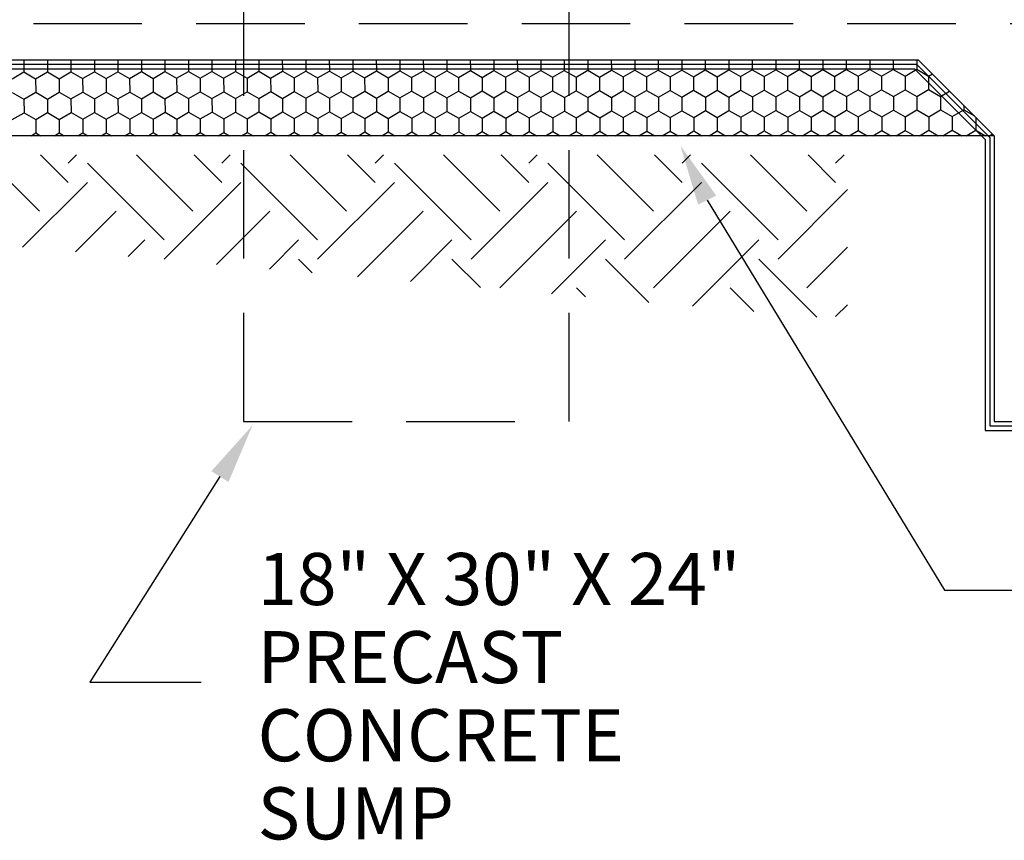
# Model space of a CAD drawing. Extents: x 19 to 817, y -6 to 537.
# Drawn here: x 702 to 756, y 147 to 193 of the extents above; entities that cross this region are included whole.
import ezdxf

# ---------------------------------------------------------------- set-up
doc = ezdxf.new("R2010")
doc.units = 0
doc.header["$LTSCALE"] = 24
doc.header["$MEASUREMENT"] = 0
doc.linetypes.add('HIDDEN', pattern=[0.375, 0.25, -0.125])
doc.layers.get('0').update_dxf_attribs({"linetype": 'CONTINUOUS'})
for name, color, linetype in [('AGGREGATE-BASE-COURSE', 4, 'CONTINUOUS'), ('DIM', 2, 'CONTINUOUS'), ('EARTH-HATCH', 6, 'CONTINUOUS'), ('REBAR', 1, 'HIDDEN'), ('SUMP', 1, 'HIDDEN'), ('WATER-LINER', 5, 'CONTINUOUS')]:
    doc.layers.add(name, color=color, linetype=linetype)
doc.styles.add('DAVE', font='SIMPLEX.SHX')

# ---------------------------------------------------------------- blocks, each defined once
blk = doc.blocks.new('*X13')
at = {"color": 0}
for p, q in [((702.687, 200.995), (699.571, 204.111)), ((704.278, 202.586), (702.753, 204.111)), ((704.278, 203.647), (704.743, 204.111)), ((709.582, 199.404), (705.339, 203.647)), ((711.173, 200.995), (708.056, 204.111)), ((712.764, 202.586), (711.238, 204.111)), ((712.764, 203.647), (713.228, 204.111)), ((718.067, 199.404), (713.824, 203.647)), ((719.658, 200.995), (716.542, 204.111)), ((721.249, 202.586), (719.724, 204.111)), ((721.249, 203.647), (721.714, 204.111)), ((726.552, 199.404), (722.31, 203.647)), ((728.143, 200.995), (725.027, 204.111)), ((729.734, 202.586), (728.209, 204.111)), ((729.734, 203.647), (730.199, 204.111)), ((735.037, 199.404), (730.795, 203.647)), ((736.628, 200.995), (733.512, 204.111)), ((738.219, 202.586), (736.694, 204.111)), ((738.219, 203.647), (738.684, 204.111)), ((743.523, 199.404), (739.28, 203.647)), ((745.114, 200.995), (741.997, 204.111)), ((746.705, 202.586), (745.179, 204.111)), ((746.705, 203.647), (747.169, 204.111)), ((701.748, 198.995), (705.339, 202.586)), ((709.582, 198.343), (713.824, 202.586)), ((718.067, 198.343), (722.31, 202.586)), ((726.552, 198.343), (730.795, 202.586)), ((735.037, 198.343), (739.28, 202.586)), ((743.523, 198.343), (747.363, 202.184)), ((704.673, 198.738), (706.93, 200.995)), ((712.472, 198.052), (715.415, 200.995)), ((720.272, 197.366), (723.901, 200.995)), ((728.143, 196.752), (732.386, 200.995)), ((736.628, 196.752), (740.871, 200.995)), ((707.598, 198.481), (708.521, 199.404)), ((715.397, 197.795), (717.006, 199.404)), ((723.196, 197.109), (725.492, 199.404)), ((730.996, 196.423), (733.977, 199.404)), ((738.795, 195.737), (742.462, 199.404)), ((745.114, 196.752), (747.363, 199.002)), ((717.763, 197.587), (717.006, 198.343)), ((727.066, 196.769), (725.492, 198.343)), ((736.37, 195.95), (733.977, 198.343)), ((745.673, 195.132), (742.462, 198.343)), ((732.881, 196.257), (732.386, 196.752)), ((742.185, 195.439), (740.871, 196.752)), ((746.705, 195.161), (747.363, 195.82))]:
    blk.add_line(p, q, dxfattribs=at)
blk = doc.blocks.new('*X28')
at = {"color": 0}
for p, q in [((702.226, 184.3), (702.228, 183.624)), ((703.525, 184.3), (703.527, 183.628)), ((704.824, 184.3), (704.826, 183.631)), ((706.123, 184.3), (706.125, 183.635)), ((707.422, 184.3), (707.424, 183.639)), ((708.721, 184.3), (708.723, 183.643)), ((710.02, 184.3), (710.022, 183.647)), ((711.319, 184.3), (711.321, 183.651)), ((712.618, 184.3), (712.62, 183.655)), ((713.917, 184.3), (713.919, 183.659)), ((715.216, 184.3), (715.218, 183.663)), ((716.515, 184.3), (716.517, 183.667)), ((717.814, 184.3), (717.816, 183.671)), ((719.113, 184.3), (719.115, 183.675)), ((720.412, 184.3), (720.414, 183.679)), ((721.711, 184.3), (721.713, 183.683)), ((723.01, 184.3), (723.012, 183.686)), ((724.309, 184.3), (724.311, 183.69)), ((725.608, 184.3), (725.61, 183.694)), ((726.908, 184.3), (726.909, 183.698)), ((728.207, 184.3), (728.208, 183.702)), ((729.506, 184.3), (729.507, 183.706)), ((730.805, 184.3), (730.806, 183.71)), ((732.104, 184.3), (732.105, 183.714)), ((733.403, 184.3), (733.405, 183.718)), ((734.702, 184.3), (734.704, 183.722)), ((736.001, 184.3), (736.003, 183.726)), ((737.3, 184.3), (737.302, 183.73)), ((738.599, 184.3), (738.601, 183.734)), ((739.898, 184.3), (739.9, 183.737)), ((741.197, 184.3), (741.199, 183.741)), ((742.496, 184.3), (742.498, 183.745)), ((743.795, 184.3), (743.797, 183.749)), ((745.094, 184.3), (745.096, 183.753)), ((746.393, 184.3), (746.395, 183.757)), ((747.692, 184.3), (747.694, 183.761)), ((748.991, 184.3), (748.993, 183.765)), ((750.29, 184.3), (750.292, 183.769)), ((751.589, 184.3), (751.591, 183.773)), ((701.579, 183.247), (702.228, 183.624)), ((702.228, 183.624), (702.878, 183.251)), ((702.878, 183.251), (703.527, 183.628)), ((703.527, 183.628), (704.177, 183.254)), ((704.177, 183.254), (704.826, 183.631)), ((704.826, 183.631), (705.476, 183.258)), ((705.476, 183.258), (706.125, 183.635)), ((706.125, 183.635), (706.775, 183.262)), ((706.775, 183.262), (707.424, 183.639)), ((707.424, 183.639), (708.075, 183.266)), ((708.075, 183.266), (708.723, 183.643)), ((708.723, 183.643), (709.374, 183.27)), ((709.374, 183.27), (710.022, 183.647)), ((710.022, 183.647), (710.673, 183.274)), ((710.673, 183.274), (711.321, 183.651)), ((711.321, 183.651), (711.972, 183.278)), ((711.972, 183.278), (712.62, 183.655)), ((712.62, 183.655), (713.271, 183.282)), ((713.271, 183.282), (713.919, 183.659)), ((713.919, 183.659), (714.57, 183.286)), ((714.57, 183.286), (715.218, 183.663)), ((715.218, 183.663), (715.869, 183.29)), ((715.869, 183.29), (716.517, 183.667)), ((716.517, 183.667), (717.168, 183.294)), ((717.168, 183.294), (717.816, 183.671)), ((717.816, 183.671), (718.467, 183.298)), ((718.467, 183.298), (719.115, 183.675)), ((719.115, 183.675), (719.766, 183.302)), ((719.766, 183.302), (720.414, 183.679)), ((720.414, 183.679), (721.065, 183.306)), ((721.065, 183.306), (721.713, 183.683)), ((721.713, 183.683), (722.364, 183.309)), ((722.364, 183.309), (723.012, 183.686)), ((723.012, 183.686), (723.663, 183.313)), ((723.663, 183.313), (724.311, 183.69)), ((724.311, 183.69), (724.962, 183.317)), ((724.962, 183.317), (725.61, 183.694)), ((725.61, 183.694), (726.261, 183.321)), ((726.261, 183.321), (726.909, 183.698)), ((726.909, 183.698), (727.56, 183.325)), ((727.56, 183.325), (728.208, 183.702)), ((728.208, 183.702), (728.859, 183.329)), ((728.859, 183.329), (729.507, 183.706)), ((729.507, 183.706), (730.158, 183.333)), ((730.158, 183.333), (730.806, 183.71)), ((730.806, 183.71), (731.457, 183.337)), ((731.457, 183.337), (732.105, 183.714)), ((732.105, 183.714), (732.756, 183.341)), ((732.756, 183.341), (733.405, 183.718)), ((733.405, 183.718), (734.055, 183.345)), ((734.055, 183.345), (734.704, 183.722)), ((734.704, 183.722), (735.354, 183.349)), ((735.354, 183.349), (736.003, 183.726)), ((736.003, 183.726), (736.653, 183.353)), ((736.653, 183.353), (737.302, 183.73)), ((737.302, 183.73), (737.952, 183.357)), ((737.952, 183.357), (738.601, 183.734)), ((738.601, 183.734), (739.251, 183.361)), ((739.251, 183.361), (739.9, 183.737)), ((739.9, 183.737), (740.55, 183.364)), ((740.55, 183.364), (741.199, 183.741)), ((741.199, 183.741), (741.849, 183.368)), ((741.849, 183.368), (742.498, 183.745)), ((742.498, 183.745), (743.148, 183.372)), ((743.148, 183.372), (743.797, 183.749)), ((743.797, 183.749), (744.447, 183.376)), ((744.447, 183.376), (745.096, 183.753)), ((745.096, 183.753), (745.746, 183.38)), ((745.746, 183.38), (746.395, 183.757)), ((746.395, 183.757), (747.045, 183.384)), ((747.045, 183.384), (747.694, 183.761)), ((747.694, 183.761), (748.345, 183.388)), ((748.345, 183.388), (748.993, 183.765)), ((748.993, 183.765), (749.644, 183.392)), ((749.644, 183.392), (750.292, 183.769)), ((750.292, 183.769), (750.943, 183.396)), ((750.943, 183.396), (751.591, 183.773)), ((751.591, 183.773), (752.242, 183.4)), ((752.242, 183.4), (752.451, 183.522)), ((702.878, 183.251), (702.881, 182.501)), ((704.177, 183.254), (704.18, 182.505)), ((705.476, 183.258), (705.479, 182.508)), ((706.775, 183.262), (706.778, 182.512)), ((708.075, 183.266), (708.077, 182.516)), ((709.374, 183.27), (709.376, 182.52)), ((710.673, 183.274), (710.675, 182.524)), ((711.972, 183.278), (711.974, 182.528)), ((713.271, 183.282), (713.273, 182.532)), ((714.57, 183.286), (714.572, 182.536)), ((715.869, 183.29), (715.871, 182.54)), ((717.168, 183.294), (717.17, 182.544)), ((718.467, 183.298), (718.469, 182.548)), ((719.766, 183.302), (719.768, 182.552)), ((721.065, 183.306), (721.067, 182.556)), ((722.364, 183.309), (722.366, 182.559)), ((723.663, 183.313), (723.665, 182.563)), ((724.962, 183.317), (724.964, 182.567)), ((726.261, 183.321), (726.263, 182.571)), ((727.56, 183.325), (727.562, 182.575)), ((728.859, 183.329), (728.861, 182.579)), ((730.158, 183.333), (730.16, 182.583)), ((731.457, 183.337), (731.459, 182.587)), ((732.756, 183.341), (732.758, 182.591)), ((734.055, 183.345), (734.057, 182.595)), ((735.354, 183.349), (735.356, 182.599)), ((736.653, 183.353), (736.655, 182.603)), ((737.952, 183.357), (737.955, 182.607)), ((739.251, 183.361), (739.254, 182.611)), ((740.55, 183.364), (740.553, 182.614)), ((741.849, 183.368), (741.852, 182.618)), ((743.148, 183.372), (743.151, 182.622)), ((744.447, 183.376), (744.45, 182.626)), ((745.746, 183.38), (745.749, 182.63)), ((747.045, 183.384), (747.048, 182.634)), ((748.345, 183.388), (748.347, 182.638)), ((749.644, 183.392), (749.646, 182.642)), ((750.943, 183.396), (750.945, 182.646)), ((752.242, 183.4), (752.244, 182.65)), ((701.582, 182.497), (702.232, 182.124)), ((702.232, 182.124), (702.881, 182.501)), ((702.881, 182.501), (703.531, 182.128)), ((703.531, 182.128), (704.18, 182.505)), ((704.18, 182.505), (704.83, 182.131)), ((704.83, 182.131), (705.479, 182.508)), ((705.479, 182.508), (706.129, 182.135)), ((706.129, 182.135), (706.778, 182.512)), ((706.778, 182.512), (707.428, 182.139)), ((707.428, 182.139), (708.077, 182.516)), ((708.077, 182.516), (708.727, 182.143)), ((708.727, 182.143), (709.376, 182.52)), ((709.376, 182.52), (710.026, 182.147)), ((710.026, 182.147), (710.675, 182.524)), ((710.675, 182.524), (711.326, 182.151)), ((711.326, 182.151), (711.974, 182.528)), ((711.974, 182.528), (712.625, 182.155)), ((712.625, 182.155), (713.273, 182.532)), ((713.273, 182.532), (713.924, 182.159)), ((713.924, 182.159), (714.572, 182.536)), ((714.572, 182.536), (715.223, 182.163)), ((715.223, 182.163), (715.871, 182.54)), ((715.871, 182.54), (716.522, 182.167)), ((716.522, 182.167), (717.17, 182.544)), ((717.17, 182.544), (717.821, 182.171)), ((717.821, 182.171), (718.469, 182.548)), ((718.469, 182.548), (719.12, 182.175)), ((719.12, 182.175), (719.768, 182.552)), ((719.768, 182.552), (720.419, 182.179)), ((720.419, 182.179), (721.067, 182.556)), ((721.067, 182.556), (721.718, 182.183)), ((721.718, 182.183), (722.366, 182.559)), ((722.366, 182.559), (723.017, 182.186)), ((723.017, 182.186), (723.665, 182.563)), ((723.665, 182.563), (724.316, 182.19)), ((724.316, 182.19), (724.964, 182.567)), ((724.964, 182.567), (725.615, 182.194)), ((725.615, 182.194), (726.263, 182.571)), ((726.263, 182.571), (726.914, 182.198)), ((726.914, 182.198), (727.562, 182.575)), ((727.562, 182.575), (728.213, 182.202)), ((728.213, 182.202), (728.861, 182.579)), ((728.861, 182.579), (729.512, 182.206)), ((729.512, 182.206), (730.16, 182.583)), ((730.16, 182.583), (730.811, 182.21)), ((730.811, 182.21), (731.459, 182.587)), ((731.459, 182.587), (732.11, 182.214)), ((732.11, 182.214), (732.758, 182.591)), ((732.758, 182.591), (733.409, 182.218)), ((733.409, 182.218), (734.057, 182.595)), ((734.057, 182.595), (734.708, 182.222)), ((734.708, 182.222), (735.356, 182.599)), ((735.356, 182.599), (736.007, 182.226)), ((736.007, 182.226), (736.655, 182.603)), ((736.655, 182.603), (737.306, 182.23)), ((737.306, 182.23), (737.955, 182.607)), ((737.955, 182.607), (738.605, 182.234)), ((738.605, 182.234), (739.254, 182.611)), ((739.254, 182.611), (739.904, 182.237)), ((739.904, 182.237), (740.553, 182.614)), ((740.553, 182.614), (741.203, 182.241)), ((741.203, 182.241), (741.852, 182.618)), ((741.852, 182.618), (742.502, 182.245)), ((742.502, 182.245), (743.151, 182.622)), ((743.151, 182.622), (743.801, 182.249)), ((743.801, 182.249), (744.45, 182.626)), ((744.45, 182.626), (745.1, 182.253)), ((745.1, 182.253), (745.749, 182.63)), ((745.749, 182.63), (746.399, 182.257)), ((746.399, 182.257), (747.048, 182.634)), ((747.048, 182.634), (747.698, 182.261)), ((747.698, 182.261), (748.347, 182.638)), ((748.347, 182.638), (748.997, 182.265)), ((748.997, 182.265), (749.646, 182.642)), ((749.646, 182.642), (750.296, 182.269)), ((750.296, 182.269), (750.945, 182.646)), ((750.945, 182.646), (751.596, 182.273)), ((751.596, 182.273), (752.244, 182.65)), ((752.244, 182.65), (752.895, 182.277)), ((752.895, 182.277), (753.401, 182.571)), ((702.232, 182.124), (702.235, 181.374)), ((703.531, 182.128), (703.534, 181.378)), ((704.83, 182.131), (704.833, 181.381)), ((706.129, 182.135), (706.132, 181.385)), ((707.428, 182.139), (707.431, 181.389)), ((708.727, 182.143), (708.73, 181.393)), ((710.026, 182.147), (710.029, 181.397)), ((711.326, 182.151), (711.328, 181.401)), ((712.625, 182.155), (712.627, 181.405)), ((713.924, 182.159), (713.926, 181.409)), ((715.223, 182.163), (715.225, 181.413)), ((716.522, 182.167), (716.524, 181.417)), ((717.821, 182.171), (717.823, 181.421)), ((719.12, 182.175), (719.122, 181.425)), ((720.419, 182.179), (720.421, 181.429)), ((721.718, 182.183), (721.72, 181.433)), ((723.017, 182.186), (723.019, 181.436)), ((724.316, 182.19), (724.318, 181.44)), ((725.615, 182.194), (725.617, 181.444)), ((726.914, 182.198), (726.916, 181.448)), ((728.213, 182.202), (728.215, 181.452)), ((729.512, 182.206), (729.514, 181.456)), ((730.811, 182.21), (730.813, 181.46)), ((732.11, 182.214), (732.112, 181.464)), ((733.409, 182.218), (733.411, 181.468)), ((734.708, 182.222), (734.71, 181.472)), ((736.007, 182.226), (736.009, 181.476)), ((737.306, 182.23), (737.308, 181.48)), ((738.605, 182.234), (738.607, 181.484)), ((739.904, 182.237), (739.906, 181.487)), ((741.203, 182.241), (741.206, 181.491)), ((742.502, 182.245), (742.505, 181.495)), ((743.801, 182.249), (743.804, 181.499)), ((745.1, 182.253), (745.103, 181.503)), ((746.399, 182.257), (746.402, 181.507)), ((747.698, 182.261), (747.701, 181.511)), ((748.997, 182.265), (749, 181.515)), ((750.296, 182.269), (750.299, 181.519)), ((751.596, 182.273), (751.598, 181.523)), ((752.895, 182.277), (752.897, 181.527)), ((701.586, 180.997), (702.235, 181.374)), ((702.235, 181.374), (702.885, 181.001)), ((702.885, 181.001), (703.534, 181.378)), ((703.534, 181.378), (704.184, 181.005)), ((704.184, 181.005), (704.833, 181.381)), ((704.833, 181.381), (705.483, 181.008)), ((705.483, 181.008), (706.132, 181.385)), ((706.132, 181.385), (706.782, 181.012)), ((706.782, 181.012), (707.431, 181.389)), ((707.431, 181.389), (708.081, 181.016)), ((708.081, 181.016), (708.73, 181.393)), ((708.73, 181.393), (709.38, 181.02)), ((709.38, 181.02), (710.029, 181.397)), ((710.029, 181.397), (710.679, 181.024)), ((710.679, 181.024), (711.328, 181.401)), ((711.328, 181.401), (711.978, 181.028)), ((711.978, 181.028), (712.627, 181.405)), ((712.627, 181.405), (713.277, 181.032)), ((713.277, 181.032), (713.926, 181.409)), ((713.926, 181.409), (714.576, 181.036)), ((714.576, 181.036), (715.225, 181.413)), ((715.225, 181.413), (715.876, 181.04)), ((715.876, 181.04), (716.524, 181.417)), ((716.524, 181.417), (717.175, 181.044)), ((717.175, 181.044), (717.823, 181.421)), ((717.823, 181.421), (718.474, 181.048)), ((718.474, 181.048), (719.122, 181.425)), ((719.122, 181.425), (719.773, 181.052)), ((719.773, 181.052), (720.421, 181.429)), ((720.421, 181.429), (721.072, 181.056)), ((721.072, 181.056), (721.72, 181.433)), ((721.72, 181.433), (722.371, 181.059)), ((722.371, 181.059), (723.019, 181.436)), ((723.019, 181.436), (723.67, 181.063)), ((723.67, 181.063), (724.318, 181.44)), ((724.318, 181.44), (724.969, 181.067)), ((724.969, 181.067), (725.617, 181.444)), ((725.617, 181.444), (726.268, 181.071)), ((726.268, 181.071), (726.916, 181.448)), ((726.916, 181.448), (727.567, 181.075)), ((727.567, 181.075), (728.215, 181.452)), ((728.215, 181.452), (728.866, 181.079)), ((728.866, 181.079), (729.514, 181.456)), ((729.514, 181.456), (730.165, 181.083)), ((730.165, 181.083), (730.813, 181.46)), ((730.813, 181.46), (731.464, 181.087)), ((731.464, 181.087), (732.112, 181.464)), ((732.112, 181.464), (732.763, 181.091)), ((732.763, 181.091), (733.411, 181.468)), ((733.411, 181.468), (734.062, 181.095)), ((734.062, 181.095), (734.71, 181.472)), ((734.71, 181.472), (735.361, 181.099)), ((735.361, 181.099), (736.009, 181.476)), ((736.009, 181.476), (736.66, 181.103)), ((736.66, 181.103), (737.308, 181.48)), ((737.308, 181.48), (737.959, 181.107)), ((737.959, 181.107), (738.607, 181.484)), ((738.607, 181.484), (739.258, 181.111)), ((739.258, 181.111), (739.906, 181.487)), ((739.906, 181.487), (740.557, 181.114)), ((740.557, 181.114), (741.206, 181.491)), ((741.206, 181.491), (741.856, 181.118)), ((741.856, 181.118), (742.505, 181.495)), ((742.505, 181.495), (743.155, 181.122)), ((743.155, 181.122), (743.804, 181.499)), ((743.804, 181.499), (744.454, 181.126)), ((744.454, 181.126), (745.103, 181.503)), ((745.103, 181.503), (745.753, 181.13)), ((745.753, 181.13), (746.402, 181.507)), ((746.402, 181.507), (747.052, 181.134)), ((747.052, 181.134), (747.701, 181.511)), ((747.701, 181.511), (748.351, 181.138)), ((748.351, 181.138), (749, 181.515)), ((749, 181.515), (749.65, 181.142)), ((749.65, 181.142), (750.299, 181.519)), ((750.299, 181.519), (750.949, 181.146)), ((750.949, 181.146), (751.598, 181.523)), ((751.598, 181.523), (752.248, 181.15)), ((752.248, 181.15), (752.897, 181.527)), ((752.897, 181.527), (753.547, 181.154)), ((753.547, 181.154), (754.196, 181.531)), ((754.195, 181.778), (754.196, 181.531)), ((754.196, 181.531), (754.773, 181.2)), ((702.885, 181.001), (702.887, 180.251)), ((704.184, 181.005), (704.186, 180.255)), ((705.483, 181.008), (705.486, 180.258)), ((706.782, 181.012), (706.785, 180.262)), ((708.081, 181.016), (708.084, 180.266)), ((709.38, 181.02), (709.383, 180.27)), ((710.679, 181.024), (710.682, 180.274)), ((711.978, 181.028), (711.981, 180.278)), ((713.277, 181.032), (713.28, 180.282)), ((714.576, 181.036), (714.579, 180.286)), ((715.876, 181.04), (715.878, 180.29)), ((717.175, 181.044), (717.177, 180.294)), ((718.474, 181.048), (718.476, 180.298)), ((719.773, 181.052), (719.775, 180.302)), ((721.072, 181.056), (721.074, 180.306)), ((722.371, 181.059), (722.373, 180.309)), ((723.67, 181.063), (723.672, 180.313)), ((724.969, 181.067), (724.971, 180.317)), ((726.268, 181.071), (726.27, 180.321)), ((727.567, 181.075), (727.569, 180.325)), ((728.866, 181.079), (728.868, 180.329)), ((730.165, 181.083), (730.167, 180.333)), ((731.464, 181.087), (731.466, 180.337)), ((732.763, 181.091), (732.765, 180.341)), ((734.062, 181.095), (734.064, 180.345)), ((735.361, 181.099), (735.363, 180.349)), ((736.66, 181.103), (736.662, 180.353)), ((737.959, 181.107), (737.961, 180.357)), ((739.258, 181.111), (739.26, 180.361)), ((740.557, 181.114), (740.559, 180.364)), ((741.856, 181.118), (741.858, 180.368)), ((743.155, 181.122), (743.157, 180.372)), ((744.454, 181.126), (744.456, 180.376)), ((745.753, 181.13), (745.756, 180.38)), ((747.052, 181.134), (747.055, 180.384)), ((748.351, 181.138), (748.354, 180.388)), ((749.65, 181.142), (749.653, 180.392)), ((750.949, 181.146), (750.952, 180.396)), ((752.248, 181.15), (752.251, 180.4)), ((753.547, 181.154), (753.55, 180.404)), ((754.847, 181.126), (754.849, 180.408)), ((702.63, 180.101), (702.887, 180.251)), ((702.887, 180.251), (703.149, 180.101)), ((703.922, 180.101), (704.186, 180.255)), ((704.186, 180.255), (704.454, 180.101)), ((705.215, 180.101), (705.486, 180.258)), ((705.486, 180.258), (705.76, 180.101)), ((706.507, 180.101), (706.785, 180.262)), ((706.785, 180.262), (707.066, 180.101)), ((707.799, 180.101), (708.084, 180.266)), ((708.084, 180.266), (708.372, 180.101)), ((709.091, 180.101), (709.383, 180.27)), ((709.383, 180.27), (709.678, 180.101)), ((710.384, 180.101), (710.682, 180.274)), ((710.682, 180.274), (710.984, 180.101)), ((711.676, 180.101), (711.981, 180.278)), ((711.981, 180.278), (712.29, 180.101)), ((712.968, 180.101), (713.28, 180.282)), ((713.28, 180.282), (713.596, 180.101)), ((714.261, 180.101), (714.579, 180.286)), ((714.579, 180.286), (714.901, 180.101)), ((715.553, 180.101), (715.878, 180.29)), ((715.878, 180.29), (716.207, 180.101)), ((716.845, 180.101), (717.177, 180.294)), ((717.177, 180.294), (717.513, 180.101)), ((718.137, 180.101), (718.476, 180.298)), ((718.476, 180.298), (718.819, 180.101)), ((719.43, 180.101), (719.775, 180.302)), ((719.775, 180.302), (720.125, 180.101)), ((720.722, 180.101), (721.074, 180.306)), ((721.074, 180.306), (721.431, 180.101)), ((722.014, 180.101), (722.373, 180.309)), ((722.373, 180.309), (722.737, 180.101)), ((723.306, 180.101), (723.672, 180.313)), ((723.672, 180.313), (724.043, 180.101)), ((724.599, 180.101), (724.971, 180.317)), ((724.971, 180.317), (725.349, 180.101)), ((725.891, 180.101), (726.27, 180.321)), ((726.27, 180.321), (726.654, 180.101)), ((727.183, 180.101), (727.569, 180.325)), ((727.569, 180.325), (727.96, 180.101)), ((728.476, 180.101), (728.868, 180.329)), ((728.868, 180.329), (729.266, 180.101)), ((729.768, 180.101), (730.167, 180.333)), ((730.167, 180.333), (730.572, 180.101)), ((731.06, 180.101), (731.466, 180.337)), ((731.466, 180.337), (731.878, 180.101)), ((732.352, 180.101), (732.765, 180.341)), ((732.765, 180.341), (733.184, 180.101)), ((733.645, 180.101), (734.064, 180.345)), ((734.064, 180.345), (734.49, 180.101)), ((734.937, 180.101), (735.363, 180.349)), ((735.363, 180.349), (735.796, 180.101)), ((736.229, 180.101), (736.662, 180.353)), ((736.662, 180.353), (737.101, 180.101)), ((737.522, 180.101), (737.961, 180.357)), ((737.961, 180.357), (738.407, 180.101)), ((738.814, 180.101), (739.26, 180.361)), ((739.26, 180.361), (739.713, 180.101)), ((740.106, 180.101), (740.559, 180.364)), ((740.559, 180.364), (741.019, 180.101)), ((741.398, 180.101), (741.858, 180.368)), ((741.858, 180.368), (742.325, 180.101)), ((742.691, 180.101), (743.157, 180.372)), ((743.157, 180.372), (743.631, 180.101)), ((743.983, 180.101), (744.456, 180.376)), ((744.456, 180.376), (744.937, 180.101)), ((745.275, 180.101), (745.756, 180.38)), ((745.756, 180.38), (746.243, 180.101)), ((746.567, 180.101), (747.055, 180.384)), ((747.055, 180.384), (747.549, 180.101)), ((747.86, 180.101), (748.354, 180.388)), ((748.354, 180.388), (748.854, 180.101)), ((749.152, 180.101), (749.653, 180.392)), ((749.653, 180.392), (750.16, 180.101)), ((750.444, 180.101), (750.952, 180.396)), ((750.952, 180.396), (751.466, 180.101)), ((751.737, 180.101), (752.251, 180.4)), ((752.251, 180.4), (752.772, 180.101)), ((753.029, 180.101), (753.55, 180.404)), ((753.55, 180.404), (754.078, 180.101)), ((754.321, 180.101), (754.849, 180.408)), ((754.849, 180.408), (755.384, 180.101)), ((755.613, 180.101), (755.777, 180.196))]:
    blk.add_line(p, q, dxfattribs=at)

msp = doc.modelspace()

# ---------------------------------------------------------------- linework, layer by layer
for p, q in [((575.94733, 190.52686), (751.67277, 190.52905)), ((755.87201, 186.32981), (751.67277, 190.52905)), ((571.75268, 186.33221), (755.87201, 186.33221)), ((755.87201, 170.53), (780.87201, 170.53))]:
    msp.add_line(p, q)
msp.add_lwpolyline([(755.87201, 186.32981), (755.87201, 170.53)])
at = {"layer": 'DIM'}
for p, q in [((740.00115, 182.76925), (753.12905, 161.20359)), ((713.06686, 167.47767), (705.86401, 156.11241)), ((753.12905, 161.20359), (758.3878, 161.20359)), ((705.86401, 156.11241), (712.02292, 156.11241))]:
    msp.add_line(p, q, dxfattribs=at)
for points in [[(739.49838, 182.52263), (740.50392, 183.01588), (738.52141, 185.78587)], [(712.59385, 167.77744), (713.53987, 167.17789), (714.8655, 170.31571)]]:
    msp.add_solid(points, dxfattribs=at)
at = {"layer": 'REBAR'}
msp.add_line((549.75028, 192.53), (777.87201, 192.53), dxfattribs=at)
at = {"layer": 'SUMP'}
msp.add_lwpolyline([(714.36728, 194.53), (714.36728, 170.53), (732.36728, 170.53), (732.36728, 194.53)], dxfattribs=at)
at = {"layer": 'WATER-LINER'}
for points in [[(547.24378, 310.60473), (547.25031, 170.03), (572.25028, 170.03), (572.25028, 186.1227), (576.15444, 190.02686), (751.46566, 190.02905), (755.37201, 186.1227), (755.37201, 170.03), (781.37201, 170.03), (780.3998, 310.60475)], [(547.49378, 310.60474), (547.50029, 170.28), (572.00028, 170.28), (572.00028, 186.22625), (576.05089, 190.27686), (751.56921, 190.27905), (755.62201, 186.22625), (755.62201, 170.28), (781.12201, 170.28), (780.1498, 310.60475)], [(547.74378, 310.60475), (547.75028, 170.53), (571.75028, 170.53), (571.75028, 186.32981), (575.94733, 190.52686), (751.67277, 190.52905), (755.87201, 186.32981), (755.87201, 170.53), (780.87201, 170.53), (779.8998, 310.60475)]]:
    msp.add_lwpolyline(points, dxfattribs=at)

# ---------------------------------------------------------------- block references
at = {"layer": 'AGGREGATE-BASE-COURSE'}
msp.add_blockref('*X28', (0, 6.2289), dxfattribs=at)
at = {"layer": 'EARTH-HATCH'}
msp.add_blockref('*X13', (0.40005, -18.83767), dxfattribs=at)

# ---------------------------------------------------------------- texts
at = {"layer": 'DIM', "style": 'DAVE'}
for s, p in [('18" X 30" X 24"', (715.14916, 160.3734)), ('PRECAST', (715.14916, 156.0534)), ('CONCRETE', (715.14916, 151.7334)), ('SUMP', (715.14916, 147.4134))]:
    msp.add_text(s, height=2.88, dxfattribs=at).set_placement(p)

doc.saveas('drawing.dxf')
